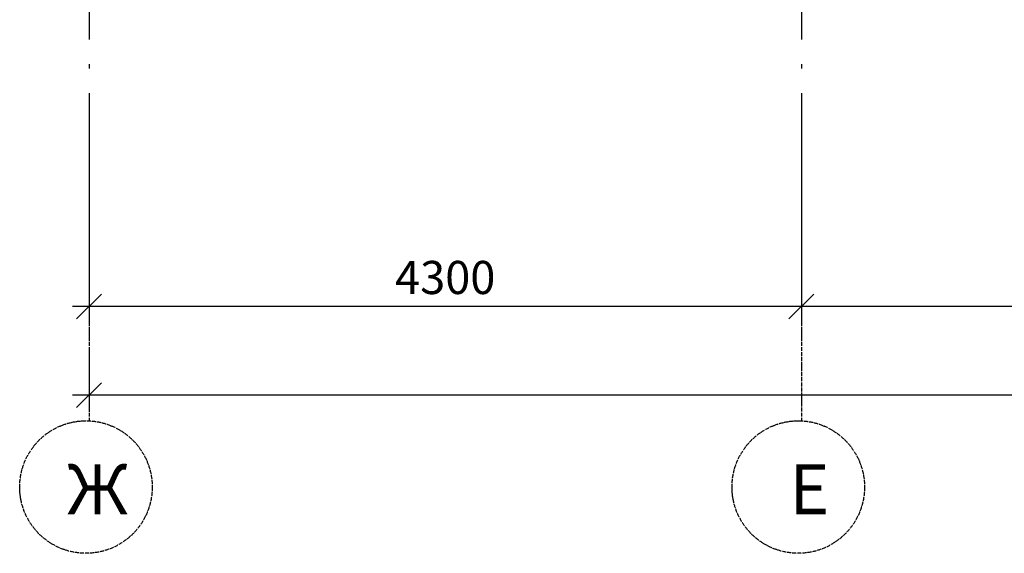
# Model space of a CAD drawing. Extents: x 0 to 160001, y 0 to 28700.
# Drawn here: x 88578 to 94522, y 7968 to 11189 of the extents above; entities that cross this region are included whole.
import ezdxf

# ---------------------------------------------------------------- set-up
doc = ezdxf.new("R2010")
doc.units = 0
doc.header["$MEASUREMENT"] = 0
doc.header["$PDMODE"] = 3
doc.linetypes.add('AXES', pattern=[30.5, 24, -3, 0.5, -3])
doc.layers.get('0').update_dxf_attribs({"linetype": 'CONTINUOUS'})
doc.layers.get('DEFPOINTS').update_dxf_attribs({"linetype": 'CONTINUOUS'})
doc.layers.add('AXES', color=4, linetype='AXES')
doc.styles.get("Standard").update_dxf_attribs({"font": 'txt', "height": 200})
doc.dimstyles.get("Standard").update_dxf_attribs({"dimscale": 0, "dimtxt": 200, "dimasz": 150, "dimexe": 100, "dimexo": 100, "dimgap": 75, "dimtad": 1, "dimdec": 0, "dimzin": 0, "dimdsep": 46, "dimtxsty": 'Standard', "dimblk1": 'OBLIQUE', "dimblk2": 'OBLIQUE', "dimsah": 1, "dimcen": 150, "dimdle": 100, "dimclrd": 15, "dimclre": 15, "dimclrt": 1, "dimadec": 0, "dimazin": 0, "dimtfac": 1, "dimtdec": 1, "dimtmove": 2, "dimatfit": 3, "dimldrblk": 'OBLIQUE', "dimfxl": 0, "dimtolj": 1, "dimtzin": 0, "dimarcsym": 0})

# ---------------------------------------------------------------- blocks, each defined once
blk = doc.blocks.new('_OBLIQUE')
at = {"color": 0, "linetype": 'ByBlock'}
blk.add_line((-0.5, -0.5), (0.5, 0.5), dxfattribs=at)
blk = doc.blocks.new('*D15')
at = {"color": 15, "linetype": 'ByBlock'}
for p, q in [((88997.5, 5186.3), (88997.5, 4810.8)), ((107297.5, 5186.3), (107297.5, 4810.8)), ((107397.5, 4910.8), (88897.5, 4910.8))]:
    blk.add_line(p, q, dxfattribs=at)
at = {"layer": 'DEFPOINTS', "color": 0, "linetype": 'ByBlock'}
for p in [(88997.5, 5286.3), (107297.5, 5286.3), (88997.5, 4910.8)]:
    blk.add_point(p, dxfattribs=at)
at = {"color": 15, "linetype": 'ByBlock', "xscale": 150, "yscale": 150, "zscale": 150, "rotation": 180}
blk.add_blockref('_OBLIQUE', (88997.5, 4910.8), dxfattribs=at)
at = {"color": 15, "linetype": 'ByBlock', "xscale": 150, "yscale": 150, "zscale": 150}
blk.add_blockref('_OBLIQUE', (107297.5, 4910.8), dxfattribs=at)
at = {"color": 1, "linetype": 'ByBlock', "insert": (98147.5, 5085.8), "char_height": 200, "attachment_point": 5}
blk.add_mtext('\\A1;18300', dxfattribs=at)
blk = doc.blocks.new('*D17')
at = {"color": 15, "linetype": 'ByBlock'}
for p, q in [((88997.5, 5604.8), (88997.5, 5229.3)), ((93297.5, 5604.8), (93297.5, 5229.3)), ((93397.5, 5329.3), (88897.5, 5329.3))]:
    blk.add_line(p, q, dxfattribs=at)
at = {"layer": 'DEFPOINTS', "color": 0, "linetype": 'ByBlock'}
for p in [(88997.5, 5704.8), (93297.5, 5704.8), (88997.5, 5329.3)]:
    blk.add_point(p, dxfattribs=at)
at = {"color": 15, "linetype": 'ByBlock', "xscale": 150, "yscale": 150, "zscale": 150, "rotation": 180}
blk.add_blockref('_OBLIQUE', (88997.5, 5329.3), dxfattribs=at)
at = {"color": 15, "linetype": 'ByBlock', "xscale": 150, "yscale": 150, "zscale": 150}
blk.add_blockref('_OBLIQUE', (93297.5, 5329.3), dxfattribs=at)
at = {"color": 1, "linetype": 'ByBlock', "insert": (91147.5, 5504.3), "char_height": 200, "attachment_point": 5}
blk.add_mtext('\\A1;4300', dxfattribs=at)
blk = doc.blocks.new('*D19')
at = {"color": 15, "linetype": 'ByBlock'}
for p, q in [((93297.5, 5604.8), (93297.5, 5229.3)), ((97097.5, 5604.8), (97097.5, 5229.3)), ((97197.5, 5329.3), (93197.5, 5329.3))]:
    blk.add_line(p, q, dxfattribs=at)
at = {"layer": 'DEFPOINTS', "color": 0, "linetype": 'ByBlock'}
for p in [(93297.5, 5704.8), (97097.5, 5704.8), (93297.5, 5329.3)]:
    blk.add_point(p, dxfattribs=at)
at = {"color": 15, "linetype": 'ByBlock', "xscale": 150, "yscale": 150, "zscale": 150, "rotation": 180}
blk.add_blockref('_OBLIQUE', (93297.5, 5329.3), dxfattribs=at)
at = {"color": 15, "linetype": 'ByBlock', "xscale": 150, "yscale": 150, "zscale": 150}
blk.add_blockref('_OBLIQUE', (97097.5, 5329.3), dxfattribs=at)
at = {"color": 1, "linetype": 'ByBlock', "insert": (95197.5, 5504.3), "char_height": 200, "attachment_point": 5}
blk.add_mtext('\\A1;3800', dxfattribs=at)

msp = doc.modelspace()

# ---------------------------------------------------------------- linework, layer by layer
at = {"layer": 'AXES', "linetype": 'AXES', "ltscale": 50}
for p, q in [((88997, 12270.3), (88997, 9733.7)), ((93297, 12270.3), (93297, 9733.7))]:
    msp.add_line(p, q, dxfattribs=at)
at = {"layer": 'AXES', "color": 15}
for p, q in [((88997, 9518.3), (88997, 8767.4)), ((93297, 9518.3), (93297, 8767.4))]:
    msp.add_line(p, q, dxfattribs=at)
for centre in [(88978.3, 8367.8), (93278.3, 8367.8)]:
    msp.add_circle(centre, 400, dxfattribs=at)

# ---------------------------------------------------------------- texts
at = {"layer": 'AXES', "color": 1, "char_height": 300, "width": 136, "attachment_point": 1}
for s, insert in [('Ж', (88864.2, 8504)), ('Е', (93224.7, 8504))]:
    msp.add_mtext(s, dxfattribs=dict(at, insert=insert))

# ---------------------------------------------------------------- dimensions: what is measured, and where the dimension line sits
at = {"layer": 'AXES'}
for base, p1, p2, picture, middle, set_off in [((88997, 9458.2), (93297, 9833.7), (88997, 9833.7), '*D17', (91147, 9633.2), (-0.5, 4128.8)), ((93297, 9458.2), (97097, 9833.7), (93297, 9833.7), '*D19', (95197, 9633.2), (-0.5, 4128.8)), ((88997, 8922.2), (107297, 9297.7), (88997, 9297.7), '*D15', (98147, 9097.2), (-0.5, 4011.3))]:
    dim = msp.add_linear_dim(base=base, p1=p1, p2=p2, dimstyle='Standard', override={"dimscale": 1}, dxfattribs=at)
    dim.commit()
    dim.dimension.update_dxf_attribs({"geometry": picture, "text_midpoint": middle, "insert": set_off})

doc.saveas('drawing.dxf')
